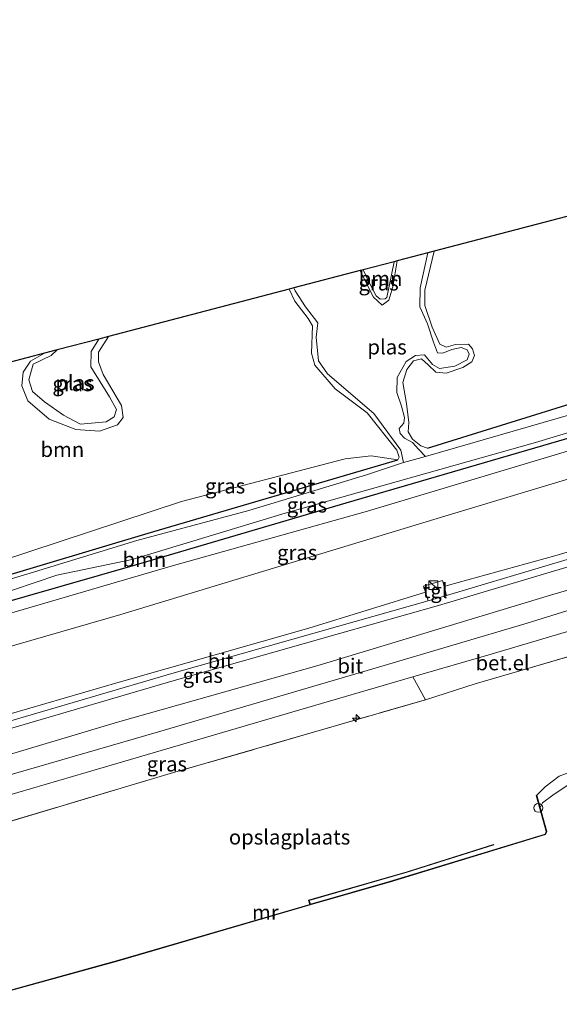
# Model space of a CAD drawing. Units: metres. Extents: x 160183 to 167498, y 474998 to 481253.
# Drawn here: x 160972 to 161062, y 475127 to 475292 of the extents above; entities that cross this region are included whole.
import ezdxf
from ezdxf.enums import TextEntityAlignment as Align

# ---------------------------------------------------------------- set-up
doc = ezdxf.new("R2010")
doc.units = ezdxf.units.M
doc.linetypes.add('IE-TERREINAFSCHEIDING', pattern=[10, 8, -2])
doc.layers.get('0').update_dxf_attribs({"lineweight": 25})
for name, color, linetype, lineweight in [('B-ME-AL-OVERIG-S-B1', 7, 'Continuous', 18), ('B-ME-GR-BOOM-GV-B6', 93, 'Continuous', 18), ('B-ME-GW-INSTEEKWATERGANG-L-B1', 10, 'Continuous', 25), ('B-ME-GW-KRUINLIJN-L-B1', 93, 'Continuous', 18), ('B-ME-GW-TEENLIJN-L-B1', 93, 'Continuous', 18), ('B-ME-IE-GRASLAND-GV-B6', 93, 'Continuous', 18), ('B-ME-IE-GRONDWERKLIJN-GROND_INGERICHT-GV-B6', 253, 'Continuous', 18), ('B-ME-IE-HULPGEOMETRIE-L-B1', 53, 'Continuous', 18), ('B-ME-IE-INRICHTINGSELEMENT-S-B1', 253, 'Continuous', 18), ('B-ME-IE-TERREINAFSCHEIDING-DOORGANG-L-B1', 8, 'IE-TERREINAFSCHEIDING-KUNSTMATIG-OPEN', 18), ('B-ME-IE-TERREINAFSCHEIDING-RASTERHEKWERK-L-B1', 8, 'IE-TERREINAFSCHEIDING', 18), ('B-ME-KG-KADASTRAAL-OPNAMEDTMGRENS-L-B1', 10, 'Continuous', 25), ('B-ME-MW-MUUR-GV-B6', 8, 'IE-TERREINAFSCHEIDING-KUNSTMATIG', 18), ('B-ME-OB-BEKLEDING-GV-B6', 253, 'Continuous', 18), ('B-ME-OB-WATERLIJN-L-B1', 133, 'OB-WATERLIJN', 18), ('B-ME-OG-WATER-GV-B6', 153, 'Continuous', 18), ('B-ME-VH-VERH_SOORT-BITUMEN-GV-B6', 8, 'IE-TERREINAFSCHEIDING-NATUURLIJK-HOUTWAL', 18), ('B-ME-VH-VERH_SOORT-GV-B6', 8, 'Continuous', 18), ('B-ME-VH-VERH_SOORT-TEGELS-GV-B6', 8, 'Continuous', 18)]:
    doc.layers.add(name, color=color, linetype=linetype, lineweight=lineweight)
doc.styles.add('NLCS-ISO', font='NLCS-ISO.TTF')
doc.linetypes.add('IE-TERREINAFSCHEIDING-KUNSTMATIG', pattern='A,4,[82,NLCS.SHX,S=0.75,R=90,X=0,Y=0],4,-2', length=10)
doc.linetypes.add('IE-TERREINAFSCHEIDING-KUNSTMATIG-OPEN', pattern='A,7,-1.5,[67,NLCS.SHX,S=0.75,R=0,X=0,Y=0],-1.5', length=10)
doc.linetypes.add('IE-TERREINAFSCHEIDING-NATUURLIJK-HOUTWAL', pattern='A,7,-1.5,[67,NLCS.SHX,S=0.75,R=45,X=0,Y=0],-1.5,7,-1.5,[70,NLCS.SHX,S=0.75,R=0,X=0,Y=0],-1.5', length=20)
doc.linetypes.add('OB-WATERLIJN', pattern='A,10,[32,NLCS.SHX,S=2,R=0,X=0,Y=0],-12', length=22)

# ---------------------------------------------------------------- blocks, each defined once
blk = doc.blocks.new('kast')
blk.add_line((-0.75, -0.75), (0.75, 0.75))
blk.add_lwpolyline([(-0.75, 0.75), (0.75, 0.75), (0.75, -0.75), (-0.75, -0.75)], close=True)
blk = doc.blocks.new('dtb')
blk.add_circle((0, 0), 0.75)
blk = doc.blocks.new('hecto')
for p, q in [((0, 0.625), (-0.625, 0)), ((0, -0.625), (0, 0.625)), ((-0.625, 0), (0.625, 0)), ((0.625, 0), (0, -0.625))]:
    blk.add_line(p, q)

msp = doc.modelspace()

# ---------------------------------------------------------------- linework, layer by layer
at = {"layer": 'B-ME-GR-BOOM-GV-B6'}
for points in [[(161040.157, 475220.036, -1.544), (161039.054, 475220.442, -1.59), (161037.63, 475221.561, -1.616), (161036.923, 475222.834, -1.652), (161037.028, 475224.376, -1.674), (161036.655, 475227.558, -1.657), (161036.008, 475231.082, -1.666), (161036.684, 475233.265, -1.699), (161037.835, 475234.721, -1.713), (161039.176, 475235.065, -1.71), (161040.263, 475234.078, -1.697), (161041.576, 475232.84, -1.702), (161043.308, 475232.665, -1.685), (161046.087, 475233.596, -1.683), (161047.644, 475234.559, -1.677), (161048.078, 475235.647, -1.68), (161047.74, 475236.757, -1.632), (161047.073, 475237.553, -1.596), (161044.877, 475237.501, -1.638), (161043.314, 475237.047, -1.657), (161042.233, 475237.526, -1.685), (161040.932, 475240.404, -1.688), (161039.747, 475244.02, -1.688), (161039.7, 475246.621, -1.691), (161041.313, 475253.152, -1.687), (161080.712, 475263.462, -1.562)], [(161161.722, 475258.347, -1.101), (161162.462, 475257.235, -1.08), (161162.989, 475255.764, -1.087), (161163.264, 475254.51, -1.048), (161162.489, 475253.364, -1.041), (161159.621, 475252.064, -1.034), (161131.133, 475242.486, -1.136), (161098.892, 475230.91, -1.066), (161065.93, 475220.212, -1.066), (161030.11, 475209.499, -1.01), (160997.13, 475200.266, -1.14), (160947.3, 475185.666, -1.136)], [(160959.965, 475191.508, -1.455), (160991.076, 475200.395, -1.549), (161026.461, 475210.807, -1.489), (161062.159, 475221.251, -1.494), (161095.243, 475230.963, -1.464), (161117.709, 475239.024, -1.468), (161157.289, 475253.13, -1.472), (161159.527, 475254.037, -1.51), (161159.482, 475254.926, -1.506), (161158.177, 475256.463, -1.477), (161156.699, 475256.658, -1.477), (161160.744, 475258.397, -1.126), (161161.722, 475258.347, -1.101)], [(161029.385, 475250.031, -1.642), (161034.571, 475251.388, -1.644), (161033.357, 475245.363, -1.66), (161033.079, 475245.137, -1.658), (161032.242, 475245.087, -1.66), (161031.569, 475245.64, -1.666), (161030.481, 475247.659, -1.652), (161029.385, 475250.031, -1.642)], [(160966.865, 475233.67, -1.54), (160975.813, 475236.012, -1.5), (160973.464, 475234.655, -1.493), (160972.249, 475232.804, -1.488), (160972.011, 475230.559, -1.519), (160973.04, 475228.041, -1.54), (160976.594, 475224.909, -1.562), (160981.093, 475223.216, -1.579), (160985.07, 475222.912, -1.571), (160988.067, 475223.988, -1.566), (160989.037, 475225.238, -1.545), (160988.73, 475227.219, -1.484), (160985.699, 475232.42, -1.45), (160984.919, 475234.553, -1.428), (160984.882, 475236.187, -1.424), (160986.599, 475238.834, -1.412), (161016.952, 475246.777, -1.591), (161017.9, 475244.775, -1.6), (161020.143, 475241.846, -1.634), (161020.829, 475240.629, -1.634), (161020.69, 475236.031, -1.622), (161021.258, 475233.982, -1.637), (161024.668, 475230.019, -1.642), (161030.026, 475225.983, -1.622), (161034.995, 475219.754, -1.634), (161035.429, 475218.572, -1.642), (161035.209, 475218.079, -1.625)], [(161074.231, 475230.629, -1.549), (161040.157, 475220.036, -1.544)], [(161035.209, 475218.079, -1.625), (161030.719, 475218.761, -1.508), (161026.359, 475218.246, -1.408), (160998.845, 475211.092, -1.395), (160962.945, 475199.305, -1.381)]]:
    msp.add_polyline3d(points, dxfattribs=at)
at = {"layer": 'B-ME-GW-INSTEEKWATERGANG-L-B1'}
for points in [[(161096.718, 475267.651, -1.514), (161114.968, 475243.476, -1.502), (161117.12, 475242.971, -1.485), (161119.795, 475243.398, -1.434), (161156.699, 475256.658, -1.477), (161158.177, 475256.463, -1.477), (161159.482, 475254.926, -1.506), (161159.527, 475254.037, -1.51), (161157.289, 475253.13, -1.472), (161117.709, 475239.024, -1.468), (161095.243, 475230.963, -1.464), (161062.159, 475221.251, -1.494), (161026.461, 475210.807, -1.489), (160991.076, 475200.395, -1.549), (160959.965, 475191.508, -1.455)], [(161040.157, 475220.036, -1.544), (161074.231, 475230.629, -1.549), (161088.297, 475235.039, -1.527), (161094.691, 475237.016, -1.51), (161103.67, 475239.394, -1.51), (161106.278, 475240.252, -1.515), (161108.229, 475241.362, -1.51), (161108.733, 475242.353, -1.498), (161108.268, 475244.307, -1.485), (161098.099, 475258.233, -1.502), (161093.942, 475262.996, -1.498), (161091.66, 475264.88, -1.536), (161090.381, 475264.846, -1.544), (161083.703, 475262.427, -1.557), (161081.866, 475262.319, -1.561), (161080.814, 475263.128, -1.561), (161080.712, 475263.462, -1.562)], [(160947.532, 475192.11, -1.489), (160993.237, 475205.791, -1.481), (161035.209, 475218.079, -1.625)]]:
    msp.add_polyline3d(points, dxfattribs=at)
at = {"layer": 'B-ME-GW-KRUINLIJN-L-B1'}
for points in [[(161156.699, 475256.658, -1.477), (161160.744, 475258.397, -1.126), (161161.722, 475258.347, -1.101), (161162.462, 475257.235, -1.08), (161162.989, 475255.764, -1.087), (161163.264, 475254.51, -1.048), (161162.489, 475253.364, -1.041), (161159.621, 475252.064, -1.034), (161131.133, 475242.486, -1.136), (161098.892, 475230.91, -1.066), (161065.93, 475220.212, -1.066), (161030.11, 475209.499, -1.01), (160997.13, 475200.266, -1.14), (160947.3, 475185.666, -1.136), (160902.079, 475172.441, -1.115), (160856.365, 475158.905, -0.975), (160853.382, 475158.426, -0.897), (160852.088, 475159.075, -0.817), (160850.999, 475161.071, -0.729), (160850.399, 475166.773, -0.717), (160851.47, 475168.449, -0.764), (160857.268, 475170.707, -0.864), (160875.346, 475174.265, -1.101), (160891.981, 475177.154, -1.321)], [(161041.313, 475253.152, -1.687), (161039.7, 475246.621, -1.691), (161039.747, 475244.02, -1.688), (161040.932, 475240.404, -1.688), (161042.233, 475237.526, -1.685), (161043.314, 475237.047, -1.657), (161044.877, 475237.501, -1.638), (161047.073, 475237.553, -1.596), (161047.74, 475236.757, -1.632), (161048.078, 475235.647, -1.68), (161047.644, 475234.559, -1.677), (161046.087, 475233.596, -1.683), (161043.308, 475232.665, -1.685), (161041.576, 475232.84, -1.702), (161040.263, 475234.078, -1.697), (161039.176, 475235.065, -1.71), (161037.835, 475234.721, -1.713), (161036.684, 475233.265, -1.699), (161036.008, 475231.082, -1.666), (161036.655, 475227.558, -1.657), (161037.028, 475224.376, -1.674), (161036.923, 475222.834, -1.652), (161037.63, 475221.561, -1.616), (161039.054, 475220.442, -1.59), (161040.157, 475220.036, -1.544)], [(161202.006, 475252.826, 2.58), (161184.177, 475244.388, 2.63), (161166.439, 475236.79, 2.846), (161162.406, 475234.888, 2.787), (161145.734, 475228.409, 2.743), (161127.634, 475222.002, 2.721), (161105.299, 475215.093, 2.625), (161084.779, 475208.877, 2.521), (161061.576, 475201.958, 2.536), (161043.694, 475197.051, 2.588), (161042.959, 475196.824, 2.587)], [(161034.571, 475251.388, -1.644), (161033.357, 475245.363, -1.66), (161033.079, 475245.137, -1.658), (161032.242, 475245.087, -1.66), (161031.569, 475245.64, -1.666), (161030.481, 475247.659, -1.652), (161029.385, 475250.031, -1.642)], [(161035.209, 475218.079, -1.625), (161035.429, 475218.572, -1.642), (161034.995, 475219.754, -1.634), (161030.026, 475225.983, -1.622), (161024.668, 475230.019, -1.642), (161021.258, 475233.982, -1.637), (161020.69, 475236.031, -1.622), (161020.829, 475240.629, -1.634), (161020.143, 475241.846, -1.634), (161017.9, 475244.775, -1.6), (161016.952, 475246.777, -1.591)], [(160986.599, 475238.834, -1.412), (160984.882, 475236.187, -1.424), (160984.919, 475234.553, -1.428), (160985.699, 475232.42, -1.45), (160988.73, 475227.219, -1.484), (160989.037, 475225.238, -1.545), (160988.067, 475223.988, -1.566), (160985.07, 475222.912, -1.571), (160981.093, 475223.216, -1.579), (160976.594, 475224.909, -1.562), (160973.04, 475228.041, -1.54), (160972.011, 475230.559, -1.519), (160972.249, 475232.804, -1.488), (160973.464, 475234.655, -1.493), (160975.813, 475236.012, -1.5)], [(161207.585, 475234.705, 2.878), (161194.579, 475231.624, 2.889), (161173.126, 475228.006, 2.992), (161146.277, 475220.285, 3.022), (161101.133, 475204.008, 2.975), (161078.703, 475197.438, 2.863), (161056.916, 475190.639, 2.746), (161031.942, 475183.274, 2.757), (160994.965, 475172.383, 2.838), (160956.418, 475161.271, 2.746), (160918.249, 475150.103, 2.746), (160868.098, 475135.693, 2.796), (160842.355, 475128.002, 2.801)], [(161168.425, 475214.826, 2.502), (161164.336, 475215.311, 2.577), (161161.853, 475215.091, 2.654), (161156.219, 475213.858, 2.83), (161146.603, 475210.236, 2.687), (161125.752, 475204.569, 2.659), (161110.098, 475200.163, 2.612), (161099.149, 475196.706, 2.678), (161085.279, 475192.415, 2.732), (161077.774, 475190.006, 2.636), (161075.363, 475188.845, 2.563), (161074.505, 475187.799, 2.561), (161074.477, 475186.774, 2.458), (161074.763, 475184.489, 2.275), (161075.342, 475182.115, 2.079), (161077.335, 475178.085, 1.566), (161078.065, 475175.276, 1.349), (161077.669, 475172.944, 1.234), (161076.744, 475171.414, 1.168), (161074.483, 475169.585, 1.14), (161070.344, 475167.951, 1.028), (161062.304, 475164.952, 1.367), (161059.921, 475163.175, 1.416), (161058.526, 475161.753, 1.424)], [(161039.817, 475195.857, 2.586), (161039.495, 475196.89, 2.545), (161042.681, 475197.84, 2.552), (161042.959, 475196.824, 2.587)], [(161039.817, 475195.857, 2.586), (161020.245, 475189.831, 2.577), (160988.356, 475180.775, 2.636), (160957.516, 475171.785, 2.562), (160934.053, 475164.982, 2.514), (160911.704, 475158.491, 2.44), (160892.114, 475152.727, 2.466), (160864.09, 475144.65, 2.543), (160851.928, 475141.09, 2.521), (160846.829, 475140.382, 2.621), (160842.963, 475140.612, 2.695), (160837.899, 475142.852, 2.601)]]:
    msp.add_polyline3d(points, dxfattribs=at)
at = {"layer": 'B-ME-GW-TEENLIJN-L-B1'}
msp.add_polyline3d([(160832.279, 475191.235, -0.61), (160839.164, 475164.802, -0.337), (160841.46, 475157.099, -0.305), (160843.519, 475152.541, -0.16), (160846.028, 475151.087, 0.035), (160848.534, 475150.887, -0.072), (160854.565, 475152.611, -0.412), (160883.556, 475160.914, -0.782), (160938.573, 475177.655, -0.772), (160988.662, 475192.131, -0.783), (161043.107, 475208.628, -0.868), (161100.561, 475225.939, -0.769), (161146.916, 475242.651, -0.747), (161176.992, 475254.82, -0.688), (161198.356, 475264.68, -0.797)], dxfattribs=at)
at = {"layer": 'B-ME-IE-GRASLAND-GV-B6'}
for points in [[(160947.3, 475185.666, -1.136), (160997.13, 475200.266, -1.14), (161030.11, 475209.499, -1.01), (161065.93, 475220.212, -1.066), (161098.892, 475230.91, -1.066), (161131.133, 475242.486, -1.136), (161159.621, 475252.064, -1.034), (161162.489, 475253.364, -1.041), (161163.264, 475254.51, -1.048), (161162.989, 475255.764, -1.087), (161162.462, 475257.235, -1.08), (161161.722, 475258.347, -1.101), (161166.616, 475259.546, -1.233), (161167.192, 475257.729, -1.188), (161167.954, 475257.12, -1.129), (161169.01, 475256.962, -1.097), (161171.06, 475257.562, -1.091), (161177.149, 475260.351, -1.062), (161196.679, 475270.125, -1.148), (161198.356, 475264.68, -0.797)], [(161198.356, 475264.68, -0.797), (161176.992, 475254.82, -0.688), (161146.916, 475242.651, -0.747), (161100.561, 475225.939, -0.769), (161043.107, 475208.628, -0.868), (160988.662, 475192.131, -0.783), (160938.573, 475177.655, -0.772)], [(160938.573, 475177.655, -0.772), (160988.662, 475192.131, -0.783), (161043.107, 475208.628, -0.868), (161100.561, 475225.939, -0.769), (161146.916, 475242.651, -0.747), (161176.992, 475254.82, -0.688), (161198.356, 475264.68, -0.797), (161202.006, 475252.826, 2.58)], [(161114.968, 475243.476, -1.502), (161117.12, 475242.971, -1.485), (161119.795, 475243.398, -1.434), (161156.699, 475256.658, -1.477), (161158.177, 475256.463, -1.477), (161159.482, 475254.926, -1.506), (161159.527, 475254.037, -1.51), (161157.289, 475253.13, -1.472), (161117.709, 475239.024, -1.468), (161095.243, 475230.963, -1.464), (161062.159, 475221.251, -1.494), (161026.461, 475210.807, -1.489), (160991.076, 475200.395, -1.549), (160959.965, 475191.508, -1.455)], [(161202.006, 475252.826, 2.58), (161184.177, 475244.388, 2.63), (161166.439, 475236.79, 2.846), (161162.406, 475234.888, 2.787), (161145.734, 475228.409, 2.743), (161127.634, 475222.002, 2.721), (161105.299, 475215.093, 2.625), (161084.779, 475208.877, 2.521), (161061.576, 475201.958, 2.536), (161043.694, 475197.051, 2.588), (161042.959, 475196.824, 2.587), (161042.681, 475197.84, 2.552), (161039.495, 475196.89, 2.545), (161039.817, 475195.857, 2.586), (161020.245, 475189.831, 2.577), (160988.356, 475180.775, 2.636), (160957.516, 475171.785, 2.562)], [(161039.809, 475218.681, -1.798), (161038.72, 475219.837, -1.817), (161037.661, 475220.99, -1.817), (161036.307, 475221.758, -1.817), (161035.569, 475222.536, -1.817), (161035.431, 475223.378, -1.817), (161036.195, 475224.26, -1.817), (161036.291, 475225.203, -1.817), (161035.824, 475227.125, -1.817), (161035.037, 475229.422, -1.817), (161035.076, 475231.911, -1.817), (161036.611, 475234.62, -1.817), (161038.182, 475235.658, -1.817), (161039.666, 475235.726, -1.817), (161041.034, 475234.137, -1.817), (161042.166, 475233.42, -1.817), (161044.775, 475233.86, -1.817), (161046.82, 475234.895, -1.817), (161047.184, 475235.832, -1.817), (161046.846, 475236.555, -1.817), (161045.804, 475236.975, -1.817), (161044.251, 475236.65, -1.817), (161042.726, 475236.038, -1.817), (161041.834, 475236.062, -1.817), (161041.168, 475237.865, -1.817), (161040.169, 475240.952, -1.817), (161038.896, 475243.78, -1.817), (161038.954, 475246.982, -1.817), (161040.243, 475252.872, -1.817), (161041.313, 475253.152, -1.687), (161039.7, 475246.621, -1.691), (161039.747, 475244.02, -1.688), (161040.932, 475240.404, -1.688), (161042.233, 475237.526, -1.685), (161043.314, 475237.047, -1.657), (161044.877, 475237.501, -1.638), (161047.073, 475237.553, -1.596), (161047.74, 475236.757, -1.632), (161048.078, 475235.647, -1.68), (161047.644, 475234.559, -1.677), (161046.087, 475233.596, -1.683), (161043.308, 475232.665, -1.685), (161041.576, 475232.84, -1.702), (161040.263, 475234.078, -1.697), (161039.176, 475235.065, -1.71), (161037.835, 475234.721, -1.713), (161036.684, 475233.265, -1.699), (161036.008, 475231.082, -1.666), (161036.655, 475227.558, -1.657), (161037.028, 475224.376, -1.674), (161036.923, 475222.834, -1.652), (161037.63, 475221.561, -1.616), (161039.054, 475220.442, -1.59), (161040.157, 475220.036, -1.544), (161074.231, 475230.629, -1.549)], [(161028.859, 475249.893, -1.798), (161029.385, 475250.031, -1.642), (161030.481, 475247.659, -1.652), (161031.569, 475245.64, -1.666), (161032.242, 475245.087, -1.66), (161033.079, 475245.137, -1.658), (161033.357, 475245.363, -1.66), (161034.571, 475251.388, -1.644), (161035.06, 475251.516, -1.798), (161034.335, 475247.138, -1.798), (161033.655, 475244.912, -1.798), (161032.545, 475244.101, -1.798), (161031.072, 475245.419, -1.798), (161029.131, 475249.309, -1.798), (161028.859, 475249.893, -1.798)], [(160947.532, 475192.11, -1.489), (160993.237, 475205.791, -1.481), (161035.209, 475218.079, -1.625), (161035.429, 475218.572, -1.642), (161034.995, 475219.754, -1.634), (161030.026, 475225.983, -1.622), (161024.668, 475230.019, -1.642), (161021.258, 475233.982, -1.637), (161020.69, 475236.031, -1.622), (161020.829, 475240.629, -1.634), (161020.143, 475241.846, -1.634), (161017.9, 475244.775, -1.6), (161016.952, 475246.777, -1.591), (161017.734, 475246.982, -1.798), (161017.962, 475246.521, -1.798), (161019.685, 475243.787, -1.798), (161021.732, 475241.118, -1.798), (161021.461, 475238.738, -1.798), (161021.854, 475234.742, -1.798), (161023.384, 475232.533, -1.798), (161031.159, 475225.914, -1.798), (161035.687, 475219.713, -1.798), (161036.141, 475217.656, -1.798), (161029.921, 475215.56, -1.798), (161010.139, 475209.609, -1.798), (160991.333, 475204.543, -1.798), (160973.421, 475199.07, -1.798), (160951.723, 475192.648, -1.798)], [(160975.813, 475236.012, -1.5), (160977.958, 475236.573, -1.817), (160976.955, 475235.652, -1.817), (160973.913, 475234.181, -1.817), (160973.194, 475231.527, -1.817), (160973.781, 475229.597, -1.817), (160975.803, 475227.85, -1.817), (160979.033, 475225.597, -1.817), (160981.897, 475224.07, -1.817), (160986.176, 475224.463, -1.817), (160987.508, 475225.341, -1.817), (160987.937, 475226.562, -1.817), (160986.716, 475228.662, -1.817), (160983.615, 475233.716, -1.817), (160983.661, 475236.311, -1.817), (160984.923, 475238.396, -1.817), (160986.599, 475238.834, -1.412), (160984.882, 475236.187, -1.424), (160984.919, 475234.553, -1.428), (160985.699, 475232.42, -1.45), (160988.73, 475227.219, -1.484), (160989.037, 475225.238, -1.545), (160988.067, 475223.988, -1.566), (160985.07, 475222.912, -1.571), (160981.093, 475223.216, -1.579), (160976.594, 475224.909, -1.562), (160973.04, 475228.041, -1.54), (160972.011, 475230.559, -1.519), (160972.249, 475232.804, -1.488), (160973.464, 475234.655, -1.493), (160975.813, 475236.012, -1.5)], [(161170.861, 475234.097, 2.881), (161165.524, 475234.373, 2.859), (161163.139, 475233.966, 2.884), (161160.659, 475233.381, 2.87), (161147.649, 475228.274, 2.811), (161134.478, 475223.416, 2.797), (161120.813, 475218.642, 2.809), (161104.08, 475213.401, 2.669), (161090.499, 475209.333, 2.56), (161073.19, 475204.236, 2.588), (161059.882, 475200.25, 2.583), (161043.364, 475195.34, 2.572), (161042.959, 475196.824, 2.587), (161043.694, 475197.051, 2.588), (161061.576, 475201.958, 2.536), (161084.779, 475208.877, 2.521), (161105.299, 475215.093, 2.625), (161127.634, 475222.002, 2.721), (161145.734, 475228.409, 2.743), (161162.406, 475234.888, 2.787), (161166.439, 475236.79, 2.846)], [(161165.525, 475231.833, 2.877), (161145.743, 475223.444, 2.863), (161118.373, 475213.35, 2.792), (161107.154, 475209.438, 2.757), (161097.46, 475206.059, 2.727), (161060.848, 475195.393, 2.741), (161021.979, 475183.589, 2.721), (160988.102, 475174.05, 2.721), (160951.897, 475163.237, 2.7)], [(160970.132, 475172.958, 2.661), (160997.582, 475181.055, 2.686), (161025.395, 475188.923, 2.583), (161041.993, 475193.655, 2.571), (161060.232, 475199.077, 2.583), (161073.539, 475203.062, 2.588), (161090.848, 475208.159, 2.56), (161104.439, 475212.23, 2.669), (161121.198, 475217.479, 2.809), (161134.891, 475222.264, 2.797), (161148.084, 475227.13, 2.811), (161161.025, 475232.209, 2.87), (161164.1, 475232.7, 2.881), (161164.812, 475232.557, 2.872), (161165.525, 475231.833, 2.877)], [(160963.254, 475193.803, -1.798), (160977.865, 475198.747, -1.798), (160990.564, 475201.344, -1.798), (161016.278, 475209.145, -1.798), (161037.851, 475215.234, -1.798), (161058.34, 475221.016, -1.798), (161078.923, 475227.234, -1.798)], [(161064.651, 475225.843, -1.798), (161039.809, 475218.681, -1.798)], [(161035.209, 475218.079, -1.625), (160993.237, 475205.791, -1.481), (160947.532, 475192.11, -1.489)], [(160962.945, 475199.305, -1.381), (160998.845, 475211.092, -1.395), (161026.359, 475218.246, -1.408), (161030.719, 475218.761, -1.508), (161035.209, 475218.079, -1.625)], [(160957.516, 475171.785, 2.562), (160988.356, 475180.775, 2.636), (161020.245, 475189.831, 2.577), (161039.817, 475195.857, 2.586), (161040.261, 475194.434, 2.572)], [(161040.261, 475194.434, 2.572), (161025.06, 475190.101, 2.583), (160997.242, 475182.232, 2.686), (160969.79, 475174.134, 2.661)], [(161039.857, 475177.798, 2.479), (160996.946, 475165.39, 2.607), (160953.306, 475152.377, 2.696), (160952.911, 475156.835, 2.765), (160982.81, 475165.559, 2.733), (161017.354, 475175.731, 2.771), (161037.722, 475181.64, 2.749), (161039.857, 475177.798, 2.479)]]:
    msp.add_polyline3d(points, dxfattribs=at)
at = {"layer": 'B-ME-IE-GRONDWERKLIJN-GROND_INGERICHT-GV-B6'}
for points in [[(160953.306, 475152.377, 2.696), (160996.946, 475165.39, 2.607), (161039.857, 475177.798, 2.479), (161048.156, 475180.471, 2.444), (161055.685, 475182.674, 2.467), (161066.442, 475185.799, 2.502), (161072.303, 475187.376, 2.498), (161074.577, 475181.85, 2.135), (161077.335, 475178.085, 1.566)], [(161077.335, 475178.085, 1.566), (161078.065, 475175.276, 1.349), (161077.669, 475172.944, 1.234), (161076.744, 475171.414, 1.168), (161074.483, 475169.585, 1.14), (161070.344, 475167.951, 1.028), (161062.304, 475164.952, 1.367), (161059.921, 475163.175, 1.416), (161058.526, 475161.753, 1.424), (161058.43, 475161.727, 1.424), (161060.091, 475155.656, 1.424), (161059.924, 475155.244, 1.424), (161033.775, 475147.264, 1.424), (161020.501, 475143.455, 1.424), (161020.31, 475144.065, 1.514), (161036.758, 475148.811, 1.226), (161051.314, 475153.405, 1.511), (161051.284, 475153.5, 1.554), (161036.729, 475148.907, 2.097), (161020.184, 475144.133, 2.387), (161020.41, 475143.413, 2.367), (160988.503, 475134.109, 2.367), (160962.182, 475126.841, 2.321)]]:
    msp.add_polyline3d(points, dxfattribs=at)
at = {"layer": 'B-ME-IE-HULPGEOMETRIE-L-B1'}
msp.add_line((161036.141, 475217.656, -1.798), (161039.809, 475218.681, -1.798), dxfattribs=at)
at = {"layer": 'B-ME-IE-TERREINAFSCHEIDING-DOORGANG-L-B1'}
for p, q in [((161055.685, 475182.674, 2.467), (161066.442, 475185.799, 2.502)), ((161039.857, 475177.798, 2.479), (161048.156, 475180.471, 2.444))]:
    msp.add_line(p, q, dxfattribs=at)
at = {"layer": 'B-ME-IE-TERREINAFSCHEIDING-RASTERHEKWERK-L-B1'}
msp.add_line((161055.685, 475182.674, 2.467), (161048.156, 475180.471, 2.444), dxfattribs=at)
msp.add_polyline3d([(161039.857, 475177.798, 2.479), (160996.946, 475165.39, 2.607), (160953.306, 475152.377, 2.696)], dxfattribs=at)
at = {"layer": 'B-ME-KG-KADASTRAAL-OPNAMEDTMGRENS-L-B1'}
msp.add_polyline3d([(161189.931, 475292.043, -1.844), (161164.774, 475285.46, -1.844), (161160.749, 475284.407, -0.638), (161133.1, 475277.171, -0.854), (161096.718, 475267.651, -1.514), (161095.553, 475267.346, -1.798), (161081.666, 475263.712, -1.798), (161080.712, 475263.462, -1.562), (161041.313, 475253.152, -1.687), (161040.243, 475252.872, -1.817), (161035.06, 475251.516, -1.798), (161034.571, 475251.388, -1.644), (161029.385, 475250.031, -1.642), (161028.859, 475249.893, -1.798), (161017.734, 475246.982, -1.798), (161016.952, 475246.777, -1.591), (160986.599, 475238.834, -1.412), (160984.923, 475238.396, -1.817), (160977.958, 475236.573, -1.817), (160975.813, 475236.012, -1.5), (160966.865, 475233.67, -1.54)], dxfattribs=at)
at = {"layer": 'B-ME-MW-MUUR-GV-B6'}
for points in [[(160962.182, 475126.841, 2.321), (160988.503, 475134.109, 2.367), (161020.41, 475143.413, 2.367), (161020.184, 475144.133, 2.387), (161036.729, 475148.907, 2.097), (161051.284, 475153.5, 1.554), (161051.314, 475153.405, 1.511), (161036.758, 475148.811, 1.226), (161020.31, 475144.065, 1.514), (161020.501, 475143.455, 1.424), (161033.775, 475147.264, 1.424), (161059.924, 475155.244, 1.424), (161060.091, 475155.656, 1.424), (161058.43, 475161.727, 1.424), (161058.526, 475161.753, 1.424), (161059.093, 475159.683, -0.199)], [(161059.093, 475159.683, -0.199), (161060.196, 475155.65, -0.199), (161059.999, 475155.162, -0.199), (161033.803, 475147.168, -0.199), (161020.483, 475143.346, -0.199), (160988.064, 475133.893, -0.199), (160961.787, 475126.637, -0.199)]]:
    msp.add_polyline3d(points, dxfattribs=at)
at = {"layer": 'B-ME-OB-BEKLEDING-GV-B6'}
msp.add_polyline3d([(161080.031, 475175.246, 0.391), (161081.066, 475174.596, -0.199), (161080.294, 475174.063, -0.199), (161079.462, 475172.417, -0.199), (161078.063, 475170.48, -0.199), (161075.725, 475168.814, -0.199), (161072.649, 475167.221, -0.199), (161066.059, 475164.957, -0.199), (161061.434, 475161.919, -0.199), (161059.487, 475160.472, -0.199), (161059.093, 475159.683, -0.199), (161058.526, 475161.753, 1.424), (161059.921, 475163.175, 1.416), (161062.304, 475164.952, 1.367), (161070.344, 475167.951, 1.028), (161074.483, 475169.585, 1.14), (161076.744, 475171.414, 1.168), (161077.669, 475172.944, 1.234), (161078.065, 475175.276, 1.349), (161077.335, 475178.085, 1.566), (161080.031, 475175.246, 0.391)], dxfattribs=at)
at = {"layer": 'B-ME-OB-WATERLIJN-L-B1'}
msp.add_polyline3d([(160961.787, 475126.637, -0.199), (160988.064, 475133.893, -0.199), (161020.483, 475143.346, -0.199), (161033.803, 475147.168, -0.199), (161059.999, 475155.162, -0.199), (161060.196, 475155.65, -0.199), (161059.093, 475159.683, -0.199), (161059.487, 475160.472, -0.199), (161061.434, 475161.919, -0.199), (161066.059, 475164.957, -0.199)], dxfattribs=at)
at = {"layer": 'B-ME-OG-WATER-GV-B6'}
for points in [[(161039.809, 475218.681, -1.798), (161036.141, 475217.656, -1.798), (161035.687, 475219.713, -1.798), (161031.159, 475225.914, -1.798), (161023.384, 475232.533, -1.798), (161021.854, 475234.742, -1.798), (161021.461, 475238.738, -1.798), (161021.732, 475241.118, -1.798), (161019.685, 475243.787, -1.798), (161017.962, 475246.521, -1.798), (161017.734, 475246.982, -1.798), (161028.859, 475249.893, -1.798), (161029.131, 475249.309, -1.798), (161031.072, 475245.419, -1.798), (161032.545, 475244.101, -1.798), (161033.655, 475244.912, -1.798), (161034.335, 475247.138, -1.798), (161035.06, 475251.516, -1.798), (161040.243, 475252.872, -1.817), (161038.954, 475246.982, -1.817), (161038.896, 475243.78, -1.817), (161040.169, 475240.952, -1.817), (161041.168, 475237.865, -1.817), (161041.834, 475236.062, -1.817), (161042.726, 475236.038, -1.817), (161044.251, 475236.65, -1.817), (161045.804, 475236.975, -1.817), (161046.846, 475236.555, -1.817), (161047.184, 475235.832, -1.817), (161046.82, 475234.895, -1.817), (161044.775, 475233.86, -1.817), (161042.166, 475233.42, -1.817), (161041.034, 475234.137, -1.817), (161039.666, 475235.726, -1.817), (161038.182, 475235.658, -1.817), (161036.611, 475234.62, -1.817), (161035.076, 475231.911, -1.817), (161035.037, 475229.422, -1.817), (161035.824, 475227.125, -1.817), (161036.291, 475225.203, -1.817), (161036.195, 475224.26, -1.817), (161035.431, 475223.378, -1.817), (161035.569, 475222.536, -1.817), (161036.307, 475221.758, -1.817), (161037.661, 475220.99, -1.817), (161038.72, 475219.837, -1.817), (161039.809, 475218.681, -1.798)], [(160977.958, 475236.573, -1.817), (160984.923, 475238.396, -1.817), (160983.661, 475236.311, -1.817), (160983.615, 475233.716, -1.817), (160986.716, 475228.662, -1.817), (160987.937, 475226.562, -1.817), (160987.508, 475225.341, -1.817), (160986.176, 475224.463, -1.817), (160981.897, 475224.07, -1.817), (160979.033, 475225.597, -1.817), (160975.803, 475227.85, -1.817), (160973.781, 475229.597, -1.817), (160973.194, 475231.527, -1.817), (160973.913, 475234.181, -1.817), (160976.955, 475235.652, -1.817), (160977.958, 475236.573, -1.817)], [(161078.923, 475227.234, -1.798), (161058.34, 475221.016, -1.798), (161037.851, 475215.234, -1.798), (161016.278, 475209.145, -1.798), (160990.564, 475201.344, -1.798), (160977.865, 475198.747, -1.798), (160963.254, 475193.803, -1.798)], [(161036.141, 475217.656, -1.798), (161039.809, 475218.681, -1.798), (161064.651, 475225.843, -1.798)], [(160951.723, 475192.648, -1.798), (160973.421, 475199.07, -1.798), (160991.333, 475204.543, -1.798), (161010.139, 475209.609, -1.798), (161029.921, 475215.56, -1.798), (161036.141, 475217.656, -1.798)], [(160961.787, 475126.637, -0.199), (160988.064, 475133.893, -0.199), (161020.483, 475143.346, -0.199), (161033.803, 475147.168, -0.199), (161059.999, 475155.162, -0.199), (161060.196, 475155.65, -0.199), (161059.093, 475159.683, -0.199), (161059.487, 475160.472, -0.199), (161061.434, 475161.919, -0.199), (161066.059, 475164.957, -0.199)], [(160961.787, 475126.637, -0.199), (160988.064, 475133.893, -0.199), (161020.483, 475143.346, -0.199), (161033.803, 475147.168, -0.199), (161059.999, 475155.162, -0.199), (161060.196, 475155.65, -0.199), (161059.093, 475159.683, -0.199), (161059.487, 475160.472, -0.199), (161061.434, 475161.919, -0.199), (161066.059, 475164.957, -0.199)]]:
    msp.add_polyline3d(points, dxfattribs=at)
at = {"layer": 'B-ME-VH-VERH_SOORT-BITUMEN-GV-B6'}
for points in [[(160951.897, 475163.237, 2.7), (160988.102, 475174.05, 2.721), (161021.979, 475183.589, 2.721), (161060.848, 475195.393, 2.741), (161097.46, 475206.059, 2.727), (161107.154, 475209.438, 2.757), (161118.373, 475213.35, 2.792), (161145.743, 475223.444, 2.863), (161165.525, 475231.833, 2.877), (161170.861, 475234.097, 2.881), (161188.453, 475242.188, 2.822), (161203.015, 475249.549, 2.784), (161204.921, 475243.358, 2.938)], [(160969.79, 475174.134, 2.661), (160997.242, 475182.232, 2.686), (161025.06, 475190.101, 2.583), (161040.261, 475194.434, 2.572), (161043.364, 475195.34, 2.572), (161059.882, 475200.25, 2.583), (161073.19, 475204.236, 2.588), (161090.499, 475209.333, 2.56), (161104.08, 475213.401, 2.669), (161120.813, 475218.642, 2.809), (161134.478, 475223.416, 2.797), (161147.649, 475228.274, 2.811), (161160.659, 475233.381, 2.87), (161163.139, 475233.966, 2.884), (161165.524, 475234.373, 2.859), (161170.861, 475234.097, 2.881)], [(161170.861, 475234.097, 2.881), (161165.525, 475231.833, 2.877), (161164.812, 475232.557, 2.872), (161164.1, 475232.7, 2.881), (161161.025, 475232.209, 2.87), (161148.084, 475227.13, 2.811), (161134.891, 475222.264, 2.797), (161121.198, 475217.479, 2.809), (161104.439, 475212.23, 2.669), (161090.848, 475208.159, 2.56), (161073.539, 475203.062, 2.588), (161060.232, 475199.077, 2.583), (161041.993, 475193.655, 2.571), (161025.395, 475188.923, 2.583), (160997.582, 475181.055, 2.686), (160970.132, 475172.958, 2.661)], [(161167.332, 475224.821, 3.034), (161165.058, 475224.479, 3.022), (161153.126, 475219.753, 3.002), (161137.599, 475213.836, 3.003), (161126.886, 475209.92, 2.964), (161112.733, 475204.957, 2.97), (161097.758, 475199.427, 2.807), (161088.741, 475196.48, 2.834), (161073.752, 475192.258, 2.795), (161067.113, 475190.284, 2.778), (161050.859, 475185.451, 2.736), (161037.722, 475181.64, 2.749), (161017.354, 475175.731, 2.771), (160982.81, 475165.559, 2.733), (160952.911, 475156.835, 2.765)]]:
    msp.add_polyline3d(points, dxfattribs=at)
at = {"layer": 'B-ME-VH-VERH_SOORT-GV-B6'}
msp.add_polyline3d([(161066.442, 475185.799, 2.502), (161055.685, 475182.674, 2.467), (161048.156, 475180.471, 2.444), (161039.857, 475177.798, 2.479), (161037.722, 475181.64, 2.749), (161050.859, 475185.451, 2.736), (161067.113, 475190.284, 2.778), (161066.442, 475185.799, 2.502)], dxfattribs=at)
at = {"layer": 'B-ME-VH-VERH_SOORT-TEGELS-GV-B6'}
msp.add_polyline3d([(161042.959, 475196.824, 2.587), (161043.364, 475195.34, 2.572), (161040.261, 475194.434, 2.572), (161039.817, 475195.857, 2.586), (161039.495, 475196.89, 2.545), (161042.681, 475197.84, 2.552), (161042.959, 475196.824, 2.587)], dxfattribs=at)

# ---------------------------------------------------------------- block references
at = {"layer": 'B-ME-AL-OVERIG-S-B1', "rotation": 90}
msp.add_blockref('hecto', (161028.203, 475174.696, 2.602), dxfattribs=at)
at = {"layer": 'B-ME-IE-INRICHTINGSELEMENT-S-B1', "rotation": 90}
for name, p in [('kast', (161041.154, 475197.049, 2.598)), ('dtb', (161058.804, 475159.638, 1.421))]:
    msp.add_blockref(name, p, dxfattribs=at)

# ---------------------------------------------------------------- texts
at = {"layer": 'B-ME-GR-BOOM-GV-B6', "ltscale": 0.2, "style": 'NLCS-ISO'}
for p in [(161032.2827, 475248.5541), (160978.819, 475219.8389), (160992.6038, 475201.3767)]:
    msp.add_text('bmn', height=2.5, dxfattribs=at).set_placement(p, align=Align.MIDDLE_CENTER)
at = {"layer": 'B-ME-IE-GRASLAND-GV-B6', "ltscale": 0.2, "style": 'NLCS-ISO'}
for p in [(161031.9595, 475247.8085), (160980.524, 475230.873), (161006.1695, 475213.7075), (161019.908, 475210.506), (161018.273, 475202.531), (161002.4155, 475181.8835), (160996.384, 475167.0085)]:
    msp.add_text('gras', height=2.5, dxfattribs=at).set_placement(p, align=Align.MIDDLE_CENTER)
at = {"layer": 'B-ME-IE-GRONDWERKLIJN-GROND_INGERICHT-GV-B6', "ltscale": 0.2, "style": 'NLCS-ISO'}
msp.add_text('opslagplaats', height=2.5, dxfattribs=at).set_placement((161016.9972, 475154.73), align=Align.MIDDLE_CENTER)
at = {"layer": 'B-ME-MW-MUUR-GV-B6', "ltscale": 0.2, "style": 'NLCS-ISO'}
msp.add_text('mr', height=2.5, dxfattribs=at).set_placement((161012.9225, 475142.084), align=Align.MIDDLE_CENTER)
at = {"layer": 'B-ME-OG-WATER-GV-B6', "ltscale": 0.2, "style": 'NLCS-ISO'}
for s, p in [('plas', (161033.3769, 475237.0588)), ('plas', (160980.9466, 475231.0372)), ('sloot', (161017.3084, 475213.6569))]:
    msp.add_text(s, height=2.5, dxfattribs=at).set_placement(p, align=Align.MIDDLE_CENTER)
at = {"layer": 'B-ME-VH-VERH_SOORT-BITUMEN-GV-B6', "ltscale": 0.2, "style": 'NLCS-ISO'}
for p in [(161005.3971, 475184.3166), (161027.2027, 475183.4844)]:
    msp.add_text('bit', height=2.5, dxfattribs=at).set_placement(p, align=Align.MIDDLE_CENTER)
at = {"layer": 'B-ME-VH-VERH_SOORT-GV-B6', "ltscale": 0.2, "style": 'NLCS-ISO'}
msp.add_text('bet.el', height=2.5, dxfattribs=at).set_placement((161052.7896, 475184.0009), align=Align.MIDDLE_CENTER)
at = {"layer": 'B-ME-VH-VERH_SOORT-TEGELS-GV-B6', "ltscale": 0.2, "style": 'NLCS-ISO'}
msp.add_text('tgl', height=2.5, dxfattribs=at).set_placement((161041.45, 475196.1365), align=Align.MIDDLE_CENTER)

doc.saveas('drawing.dxf')
